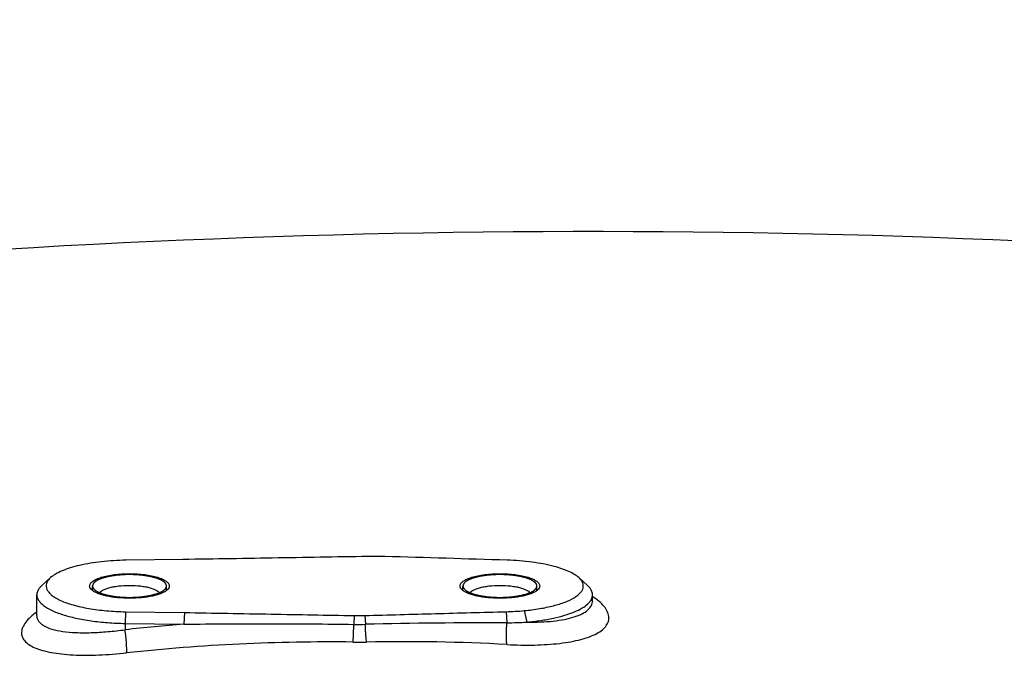
# Model space of a CAD drawing. Units: millimetres. Extents: x -3 to 903, y 0 to 594.
# Drawn here: x 713 to 723, y 307 to 314 of the extents above; entities that cross this region are included whole.
import ezdxf

# ---------------------------------------------------------------- set-up
doc = ezdxf.new("R2010")
doc.units = ezdxf.units.MM
doc.header["$LTSCALE"] = 46.255
doc.layers.get('0').update_dxf_attribs({"linetype": 'CONTINUOUS'})
doc.layers.add('3_ALL_AXIS', color=7, linetype='CONTINUOUS')

msp = doc.modelspace()

# ---------------------------------------------------------------- linework, layer by layer
at = {"color": 7, "linetype": 'CONTINUOUS'}
for p, q in [((714.58213, 308.38217), (713.96619, 308.37378)), ((713.15466, 308.1863), (713.06009, 308.10123)), ((718.85699, 308.1863), (718.95157, 308.10123)), ((719.00587, 307.93562), (719.00583, 307.93788)), ((719.00601, 307.93309), (719.00587, 307.93562)), ((719.00624, 307.93079), (719.00601, 307.93309)), ((719.00652, 307.92872), (719.00624, 307.93079)), ((719.00685, 307.9269), (719.00652, 307.92872)), ((719.00719, 307.92533), (719.00685, 307.9269)), ((719.00752, 307.92402), (719.00719, 307.92533)), ((719.00782, 307.92296), (719.00752, 307.92402)), ((719.00809, 307.92214), (719.00782, 307.92296)), ((719.0083, 307.92155), (719.00809, 307.92214)), ((719.00817, 307.92171), (719.00831, 307.92145)), ((719.00844, 307.92121), (719.0083, 307.92155)), ((719.00831, 307.92145), (719.00845, 307.92116)), ((719.00849, 307.92108), (719.00844, 307.92121)), ((719.00845, 307.92116), (719.00849, 307.92108)), ((713.96282, 307.81813), (713.95804, 307.69216)), ((713.96282, 307.81813), (714.59808, 307.80874)), ((714.59808, 307.80874), (714.5933, 307.68277)), ((718.07331, 307.81833), (718.08161, 307.69968)), ((718.26871, 307.82995), (718.29792, 307.70529)), ((713.00303, 307.75764), (713.00294, 307.75741)), ((713.00322, 307.75816), (713.00303, 307.75764)), ((713.00347, 307.75892), (713.00322, 307.75816)), ((713.00378, 307.75992), (713.00347, 307.75892)), ((713.00411, 307.76117), (713.00378, 307.75992)), ((713.00447, 307.76268), (713.00411, 307.76117)), ((713.00482, 307.76445), (713.00447, 307.76268)), ((713.00515, 307.76649), (713.00482, 307.76445)), ((713.00544, 307.7688), (713.00515, 307.76649)), ((713.00567, 307.77138), (713.00544, 307.7688)), ((713.0058, 307.77421), (713.00567, 307.77138)), ((713.00583, 307.77615), (713.0058, 307.77421)), ((713.95804, 307.69216), (714.5933, 307.68277)), ((713.95804, 307.69216), (713.95804, 307.6235)), ((716.43197, 307.77725), (716.42736, 307.6816)), ((716.54533, 307.77779), (716.55284, 307.68208))]:
    msp.add_line(p, q, dxfattribs=at)
at = {"color": 2, "linetype": 'CONTINUOUS'}
for p, q in [((713.60583, 308.04719), (713.60583, 308.09593)), ((714.40583, 308.04719), (714.40583, 308.09593)), ((717.60583, 308.04719), (717.60583, 308.09593)), ((718.40583, 308.04719), (718.40583, 308.09593))]:
    msp.add_line(p, q, dxfattribs=at)
at = {"color": 7, "linetype": 'CONTINUOUS'}
for centre, radius, start, end in [((719.00572, 206.80396), 105.11898, 84.113121, 95.4094323), ((716.68397, 305.52283), 2.89222, 88.407128, 90.80426), ((701.90235, -210.72968), 519.3563, 88.214623, 88.3601867), ((717.99921, 310.71527), 2.89789, 271.465379, 275.336307), ((716.18505, 287.18955), 20.55494, 94.441356, 96.219884), ((716.47662, 311.14948), 3.46823, 269.186304, 271.259312), ((716.47508, 310.65485), 2.87792, 269.14168, 271.398565), ((718.1042, 239.30392), 68.39576, 90.018927, 91.2997044), ((718.10375, 311.01974), 3.32014, 269.617996, 273.352841), ((716.16519, 287.17763), 20.31424, 89.285473, 96.19133), ((716.47869, 312.15404), 4.66414, 269.260832, 271.08107), ((716.95716, 286.74336), 20.75104, 86.894195, 91.078194)]:
    msp.add_arc(centre, radius, start, end, dxfattribs=at)
for points, knots in [([(715.19068, 320.9406), (714.73347, 320.89522), (713.82684, 320.72789), (712.53344, 320.2541), (711.34634, 319.57202), (710.30273, 318.70241), (709.4349, 317.67186), (708.77006, 316.51187), (708.32919, 315.25886), (708.1937, 314.38513), (708.16688, 313.94773)], [0, 0, 0, 0, 0.12799363, 0.25541528, 0.38198068, 0.50750611, 0.63193257, 0.75533618, 0.87792192, 1, 1, 1, 1]), ([(723.95351, 316.63633), (721.47068, 316.38086), (716.48683, 315.67609), (711.56019, 314.65234), (709.09592, 314.0675)], [0, 0, 0, 0, 0.49634285, 1, 1, 1, 1]), ([(713.96619, 308.37378), (713.87835, 308.37258), (713.71073, 308.3628), (713.51006, 308.33122), (713.36912, 308.29394), (713.28208, 308.26294), (713.2108, 308.22843), (713.17085, 308.20086), (713.15466, 308.1863)], [0, 0, 0, 0, 0.31186602, 0.59520224, 0.71939471, 0.82901406, 0.92267456, 1, 1, 1, 1]), ([(716.64337, 308.41476), (716.29971, 308.40995), (715.61263, 308.39876), (714.92557, 308.38685), (714.58213, 308.38217)], [0, 0, 0, 0, 0.50017165, 1, 1, 1, 1]), ([(718.5927, 308.30678), (718.51436, 308.32761), (718.34504, 308.35854), (718.17371, 308.37171), (718.08324, 308.37449)], [0, 0, 0, 0, 0.47244909, 1, 1, 1, 1]), ([(713.57583, 308.09593), (713.57583, 308.10033), (713.57736, 308.10954), (713.58396, 308.12274), (713.59457, 308.13547), (713.61528, 308.15293), (713.65123, 308.17252), (713.70466, 308.19193), (713.7694, 308.20791), (713.84304, 308.21982), (713.92286, 308.22716), (714.00583, 308.22965), (714.0888, 308.22716), (714.16862, 308.21982), (714.24225, 308.20791), (714.30699, 308.19193), (714.36042, 308.17252), (714.39638, 308.15293), (714.41708, 308.13547), (714.4277, 308.12274), (714.43429, 308.10954), (714.43583, 308.10033), (714.43583, 308.09593)], [0, 0, 0, 0, 0.01393707, 0.02905784, 0.04626576, 0.06611697, 0.11462352, 0.17501113, 0.24605364, 0.32568287, 0.41130429, 0.5, 0.58869571, 0.67431713, 0.75394636, 0.82498887, 0.88537648, 0.93388303, 0.95373424, 0.97094216, 0.98606293, 1, 1, 1, 1]), ([(717.57583, 308.09593), (717.57583, 308.10033), (717.57736, 308.10954), (717.58396, 308.12274), (717.59457, 308.13547), (717.61528, 308.15293), (717.65123, 308.17252), (717.70466, 308.19193), (717.7694, 308.20791), (717.84304, 308.21982), (717.92286, 308.22716), (718.00583, 308.22965), (718.0888, 308.22716), (718.16862, 308.21982), (718.24225, 308.20791), (718.30699, 308.19193), (718.36042, 308.17252), (718.39638, 308.15293), (718.41708, 308.13547), (718.4277, 308.12274), (718.43429, 308.10954), (718.43583, 308.10033), (718.43583, 308.09593)], [0, 0, 0, 0, 0.01393707, 0.02905784, 0.04626576, 0.06611697, 0.11462352, 0.17501113, 0.24605364, 0.32568287, 0.41130429, 0.5, 0.58869571, 0.67431713, 0.75394636, 0.82498887, 0.88537648, 0.93388303, 0.95373424, 0.97094216, 0.98606293, 1, 1, 1, 1]), ([(718.85699, 308.1863), (718.84282, 308.19905), (718.80861, 308.22342), (718.72176, 308.26813), (718.64661, 308.29246), (718.5927, 308.30678)], [0, 0, 0, 0, 0.19551972, 0.42798691, 1, 1, 1, 1]), ([(713.15466, 308.1863), (713.14429, 308.17697), (713.1264, 308.15797), (713.10866, 308.12521), (713.10378, 308.09097), (713.11253, 308.05703), (713.13369, 308.02478), (713.16613, 307.99414), (713.20942, 307.96507), (713.28576, 307.9263), (713.40531, 307.88563), (713.57189, 307.84953), (713.76126, 307.82577), (713.8943, 307.81915), (713.96282, 307.81813)], [0, 0, 0, 0, 0.03975958, 0.07372035, 0.10456329, 0.13595577, 0.17136912, 0.21311575, 0.26236397, 0.31950789, 0.45669236, 0.62073469, 0.80468968, 1, 1, 1, 1]), ([(718.26871, 307.82995), (718.32436, 307.8352), (718.43027, 307.84863), (718.57807, 307.87893), (718.70337, 307.91739), (718.79035, 307.95706), (718.84351, 307.99298), (718.87263, 308.01937), (718.89327, 308.04684), (718.90497, 308.07541), (718.90699, 308.10468), (718.89911, 308.13363), (718.882, 308.16154), (718.86608, 308.17813), (718.85699, 308.1863)], [0, 0, 0, 0, 0.20138584, 0.38433313, 0.5429074, 0.67293555, 0.72680531, 0.77351552, 0.81391976, 0.84964047, 0.88320466, 0.91770472, 0.95597365, 1, 1, 1, 1]), ([(713.06009, 308.10123), (713.05165, 308.09365), (713.03658, 308.0783), (713.01905, 308.05308), (713.00828, 308.0272), (713.00583, 308.00941), (713.00583, 308.00083)], [0, 0, 0, 0, 0.28988176, 0.54747738, 0.78049313, 1, 1, 1, 1]), ([(713.00583, 308.00083), (713.00583, 307.99092), (713.00916, 307.9702), (713.02355, 307.94043), (713.04676, 307.91167), (713.09203, 307.87217), (713.17087, 307.82756), (713.28841, 307.78296), (713.43125, 307.74569), (713.59444, 307.71717), (713.77231, 307.69847), (713.89527, 307.69309), (713.95804, 307.69216)], [0, 0, 0, 0, 0.02823356, 0.05873074, 0.09324395, 0.13287919, 0.2293543, 0.34929196, 0.49057568, 0.64943713, 0.82106756, 1, 1, 1, 1]), ([(713.59916, 308.05276), (713.59233, 308.05889), (713.58089, 308.07157), (713.57583, 308.08838), (713.57583, 308.09593)], [0, 0, 0, 0, 0.54852452, 1, 1, 1, 1]), ([(714.4125, 308.05276), (714.40444, 308.04551), (714.38444, 308.03185), (714.33277, 308.00738), (714.24919, 307.98403), (714.13347, 307.96692), (714.00583, 307.96104), (713.87818, 307.96692), (713.76246, 307.98403), (713.67888, 308.00738), (713.62721, 308.03185), (713.60721, 308.04551), (713.59916, 308.05276)], [0, 0, 0, 0, 0.03844477, 0.08528105, 0.20253807, 0.34462088, 0.5, 0.65537912, 0.79746193, 0.91471895, 0.96155523, 1, 1, 1, 1]), ([(713.67723, 308.01023), (713.6793, 308.01713), (713.68897, 308.03143), (713.7121, 308.04848), (713.74448, 308.06402), (713.78542, 308.07747), (713.8337, 308.0885), (713.90774, 308.09967), (714.00583, 308.10495), (714.10391, 308.09967), (714.17796, 308.0885), (714.22623, 308.07747), (714.26717, 308.06402), (714.29955, 308.04848), (714.32268, 308.03143), (714.33235, 308.01713), (714.33442, 308.01023)], [0, 0, 0, 0, 0.03058724, 0.07040066, 0.12109454, 0.18238771, 0.25299741, 0.33103917, 0.5, 0.66896083, 0.74700259, 0.81761229, 0.87890546, 0.92959934, 0.96941276, 1, 1, 1, 1]), ([(714.43583, 308.09593), (714.43583, 308.08838), (714.43076, 308.07157), (714.41932, 308.05889), (714.4125, 308.05276)], [0, 0, 0, 0, 0.45147548, 1, 1, 1, 1]), ([(717.59916, 308.05276), (717.59233, 308.05889), (717.58089, 308.07157), (717.57583, 308.08838), (717.57583, 308.09593)], [0, 0, 0, 0, 0.54852452, 1, 1, 1, 1]), ([(718.4125, 308.05276), (718.40444, 308.04551), (718.38444, 308.03185), (718.33277, 308.00738), (718.24919, 307.98403), (718.13347, 307.96692), (718.00583, 307.96104), (717.87818, 307.96692), (717.76246, 307.98403), (717.67888, 308.00738), (717.62721, 308.03185), (717.60721, 308.04551), (717.59916, 308.05276)], [0, 0, 0, 0, 0.03844477, 0.08528105, 0.20253807, 0.34462088, 0.5, 0.65537912, 0.79746193, 0.91471895, 0.96155523, 1, 1, 1, 1]), ([(717.67723, 308.01023), (717.6793, 308.01713), (717.68897, 308.03143), (717.7121, 308.04848), (717.74448, 308.06402), (717.78542, 308.07747), (717.8337, 308.0885), (717.90774, 308.09967), (718.00583, 308.10495), (718.10391, 308.09967), (718.17796, 308.0885), (718.22623, 308.07747), (718.26717, 308.06402), (718.29955, 308.04848), (718.32268, 308.03143), (718.33235, 308.01713), (718.33442, 308.01023)], [0, 0, 0, 0, 0.03058724, 0.07040066, 0.12109454, 0.18238771, 0.25299741, 0.33103917, 0.5, 0.66896083, 0.74700259, 0.81761229, 0.87890546, 0.92959934, 0.96941276, 1, 1, 1, 1]), ([(718.29792, 307.70529), (718.3474, 307.70996), (718.44286, 307.72145), (718.57891, 307.74602), (718.70063, 307.77681), (718.80511, 307.81301), (718.88988, 307.8537), (718.94577, 307.89277), (718.97737, 307.92625), (718.99361, 307.95058), (719.00356, 307.97549), (719.00583, 307.99256), (719.00583, 308.00083)], [0, 0, 0, 0, 0.18453611, 0.35674305, 0.51298133, 0.65026545, 0.76656153, 0.86132229, 0.90122909, 0.93688171, 0.9693191, 1, 1, 1, 1]), ([(718.43583, 308.09593), (718.43583, 308.08838), (718.43076, 308.07157), (718.41932, 308.05889), (718.4125, 308.05276)], [0, 0, 0, 0, 0.45147548, 1, 1, 1, 1]), ([(719.00583, 308.00083), (719.00583, 308.00941), (719.00337, 308.0272), (718.9926, 308.05308), (718.97507, 308.0783), (718.96, 308.09365), (718.95157, 308.10123)], [0, 0, 0, 0, 0.21950686, 0.45252259, 0.71011831, 1, 1, 1, 1]), ([(718.08145, 307.46392), (718.18073, 307.45856), (718.37121, 307.45465), (718.60227, 307.46827), (718.76913, 307.49257), (718.87702, 307.51599), (718.97073, 307.54511), (719.04894, 307.57967), (719.11062, 307.61947), (719.15496, 307.66452), (719.18036, 307.71515), (719.18426, 307.76985), (719.16672, 307.82513), (719.12998, 307.87956), (719.07524, 307.93293), (719.03067, 307.96496), (719.00586, 307.98086)], [0, 0, 0, 0, 0.19759874, 0.37830523, 0.45921655, 0.53250715, 0.59751081, 0.65391841, 0.70194195, 0.74260139, 0.77813251, 0.81214894, 0.84878578, 0.89127189, 0.94143095, 1, 1, 1, 1]), ([(718.29792, 307.70529), (718.34711, 307.70479), (718.442, 307.70604), (718.57776, 307.71555), (718.69945, 307.73292), (718.80416, 307.75814), (718.88954, 307.79117), (718.954, 307.83166), (718.99006, 307.87422), (719.00368, 307.91058), (719.00583, 307.92886), (719.00583, 307.93788)], [0, 0, 0, 0, 0.18517791, 0.3570005, 0.51196868, 0.64735876, 0.76162143, 0.85512009, 0.9315149, 0.96604507, 1, 1, 1, 1]), ([(713.0058, 307.81471), (712.98162, 307.79777), (712.93842, 307.76407), (712.88596, 307.70908), (712.85174, 307.65428), (712.83703, 307.59969), (712.84446, 307.54689), (712.87382, 307.49985), (712.92189, 307.45973), (712.98717, 307.42574), (713.06889, 307.39776), (713.16595, 307.37588), (713.27697, 307.36021), (713.44761, 307.34718), (713.68205, 307.34784), (713.87438, 307.36255), (713.97432, 307.37338)], [0, 0, 0, 0, 0.05841902, 0.1080822, 0.14966446, 0.18503014, 0.21766568, 0.25211088, 0.29221419, 0.34020494, 0.39699418, 0.46266812, 0.53680202, 0.61863108, 0.80109939, 1, 1, 1, 1]), ([(714.59808, 307.80874), (714.91096, 307.80412), (715.52224, 307.79247), (716.13353, 307.78172), (716.43197, 307.77725)], [0, 0, 0, 0, 0.51180217, 1, 1, 1, 1]), ([(716.54533, 307.77779), (716.80013, 307.78401), (717.30946, 307.79752), (717.81876, 307.81177), (718.07331, 307.81833)], [0, 0, 0, 0, 0.50023824, 1, 1, 1, 1]), ([(713.00583, 307.77615), (713.00583, 307.76587), (713.00891, 307.74494), (713.02347, 307.71564), (713.04721, 307.68942), (713.09337, 307.65647), (713.17372, 307.62525), (713.2919, 307.60201), (713.43472, 307.59064), (713.59725, 307.59076), (713.77411, 307.60162), (713.89583, 307.61518), (713.95804, 307.6235)], [0, 0, 0, 0, 0.0299964, 0.0606256, 0.09414143, 0.13220183, 0.22524629, 0.34272306, 0.48306408, 0.64266904, 0.81680088, 1, 1, 1, 1]), ([(714.5933, 307.68277), (714.90579, 307.68772), (715.51719, 307.6911), (716.12855, 307.68587), (716.42736, 307.6816)], [0, 0, 0, 0, 0.51119545, 1, 1, 1, 1]), ([(716.41852, 307.49028), (716.41998, 307.49974), (716.422, 307.52413), (716.42445, 307.5672), (716.42632, 307.62147), (716.4271, 307.66089), (716.42736, 307.6816)], [0, 0, 0, 0, 0.14987905, 0.38269923, 0.67568504, 1, 1, 1, 1]), ([(716.56669, 307.49073), (716.56436, 307.5001), (716.56111, 307.52454), (716.55725, 307.56764), (716.55437, 307.62194), (716.55321, 307.66137), (716.55284, 307.68208)], [0, 0, 0, 0, 0.15087233, 0.38381644, 0.67640187, 1, 1, 1, 1]), ([(718.08145, 307.46392), (718.0803, 307.46892), (718.07857, 307.48102), (718.07608, 307.51203), (718.07526, 307.56126), (718.07686, 307.62779), (718.0797, 307.67534), (718.08161, 307.69968)], [0, 0, 0, 0, 0.06521138, 0.15479113, 0.39517513, 0.68995097, 1, 1, 1, 1]), ([(713.97432, 307.37338), (713.97509, 307.37864), (713.9759, 307.39145), (713.97612, 307.42457), (713.97349, 307.47721), (713.96743, 307.54782), (713.96151, 307.59804), (713.95804, 307.6235)], [0, 0, 0, 0, 0.06357364, 0.15301365, 0.39587685, 0.69296285, 1, 1, 1, 1])]:
    msp.add_open_spline(points, degree=3, knots=knots, dxfattribs=at)
at = {"color": 2, "linetype": 'CONTINUOUS'}
for points in [[(714.40583, 308.09593), (714.40519, 308.09793), (714.40392, 308.10193), (714.40234, 308.10694), (714.40107, 308.11094), (714.40027, 308.11344), (714.39964, 308.11544), (714.39916, 308.11694), (714.39876, 308.11819), (714.3985, 308.11907), (714.39831, 308.11956), (714.39828, 308.11994), (714.39784, 308.1203), (714.3974, 308.12078), (714.39656, 308.12162), (714.39539, 308.12283), (714.39398, 308.12427), (714.3921, 308.12619), (714.38975, 308.1286), (714.38693, 308.13149), (714.38411, 308.13437), (714.38176, 308.13678), (714.37988, 308.1387), (714.37847, 308.14015), (714.37728, 308.14135), (714.37648, 308.14219), (714.37598, 308.14267), (714.37571, 308.14304), (714.37506, 308.14337), (714.37432, 308.14381), (714.37297, 308.14459), (714.37107, 308.1457), (714.36877, 308.14703), (714.36572, 308.1488), (714.3619, 308.15102), (714.35732, 308.15368), (714.35274, 308.15635), (714.34892, 308.15857), (714.34587, 308.16034), (714.34358, 308.16167), (714.34166, 308.16278), (714.34034, 308.16356), (714.33955, 308.164), (714.33906, 308.16434), (714.33819, 308.16463), (714.33717, 308.16503), (714.33532, 308.16572), (714.33271, 308.16671), (714.32956, 308.1679), (714.32537, 308.16948), (714.32012, 308.17146), (714.31383, 308.17383), (714.30754, 308.17621), (714.3023, 308.17819), (714.29811, 308.17977), (714.29496, 308.18096), (714.29233, 308.18195), (714.29051, 308.18264), (714.28944, 308.18303), (714.28871, 308.18335), (714.28772, 308.18357), (714.28648, 308.1839), (714.28427, 308.18445), (714.28113, 308.18525), (714.27736, 308.18621), (714.27233, 308.18748), (714.26605, 308.18908), (714.25851, 308.19099), (714.25097, 308.1929), (714.24343, 308.19482), (714.23713, 308.19641), (714.23276, 308.19754), (714.23021, 308.19816), (714.22842, 308.19868), (714.22618, 308.19899), (714.22334, 308.19948), (714.2183, 308.20031), (714.21115, 308.2015), (714.20254, 308.20292), (714.19395, 308.20435), (714.18534, 308.20577), (714.17675, 308.2072), (714.16957, 308.20838), (714.16457, 308.20922), (714.16168, 308.20968), (714.1596, 308.21009), (714.1572, 308.21026), (714.15411, 308.21057), (714.14865, 308.21107), (714.14088, 308.21181), (714.13155, 308.21269), (714.11911, 308.21387), (714.10667, 308.21505), (714.09577, 308.21607), (714.09034, 308.21659), (714.08721, 308.21687), (714.08493, 308.21714), (714.08241, 308.21717), (714.07913, 308.21728), (714.07336, 308.21745), (714.06513, 308.21771), (714.05524, 308.21801), (714.04206, 308.21842), (714.02889, 308.21882), (714.01735, 308.2192), (714.01077, 308.21936), (714.0058, 308.21962), (714.00098, 308.21937), (713.99449, 308.21921), (713.98317, 308.21884), (713.96698, 308.21836), (713.95079, 308.21787), (713.93947, 308.21752), (713.93379, 308.21736), (713.93057, 308.21725), (713.92811, 308.21723), (713.9258, 308.21696), (713.92268, 308.21668), (713.91724, 308.21616), (713.90633, 308.21515), (713.89388, 308.21399), (713.88142, 308.21283), (713.87208, 308.21196), (713.8643, 308.21122), (713.85884, 308.21073), (713.85575, 308.21042), (713.85335, 308.21025), (713.85126, 308.20985), (713.84836, 308.20939), (713.84335, 308.20856), (713.83616, 308.20738), (713.82755, 308.20596), (713.81893, 308.20455), (713.81032, 308.20313), (713.8017, 308.20172), (713.79453, 308.20053), (713.78949, 308.19972), (713.78664, 308.19923), (713.7844, 308.19892), (713.78257, 308.19839), (713.77998, 308.19776), (713.77551, 308.19661), (713.7691, 308.195), (713.76141, 308.19305), (713.75373, 308.19111), (713.74604, 308.18917), (713.73964, 308.18755), (713.73451, 308.18625), (713.73067, 308.18528), (713.72747, 308.18447), (713.72522, 308.1839), (713.72396, 308.18357), (713.72293, 308.18335), (713.72222, 308.18304), (713.72117, 308.18266), (713.71938, 308.18197), (713.71679, 308.18101), (713.71369, 308.17984), (713.70956, 308.17829), (713.7044, 308.17634), (713.69821, 308.17401), (713.69201, 308.17168), (713.68685, 308.16974), (713.68272, 308.16819), (713.67962, 308.16702), (713.67705, 308.16605), (713.67523, 308.16537), (713.67422, 308.16498), (713.67338, 308.16471), (713.67287, 308.16436), (713.67208, 308.16392), (713.67075, 308.16314), (713.66882, 308.16204), (713.66652, 308.16071), (713.66344, 308.15894), (713.6596, 308.15672), (713.65499, 308.15406), (713.65038, 308.15141), (713.64653, 308.14919), (713.64346, 308.14742), (713.64115, 308.14609), (713.63924, 308.14498), (713.63788, 308.14421), (713.63714, 308.14376), (713.63648, 308.14344), (713.6362, 308.14307), (713.6357, 308.14259), (713.63489, 308.14175), (713.63369, 308.14055), (713.63226, 308.13911), (713.63036, 308.13719), (713.62798, 308.13478), (713.62513, 308.1319), (713.62228, 308.12901), (713.6199, 308.12661), (713.618, 308.12469), (713.61657, 308.12325), (713.61539, 308.12204), (713.61454, 308.12121), (713.61409, 308.12072), (713.61365, 308.12037), (713.61361, 308.11998), (713.61342, 308.11947), (713.61315, 308.11858), (713.61273, 308.11731), (713.61224, 308.11578), (713.61158, 308.11375), (713.61076, 308.1112), (713.60944, 308.10713), (713.6078, 308.10204), (713.60648, 308.09797), (713.60583, 308.09593)], [(718.40583, 308.09593), (718.40519, 308.09793), (718.40392, 308.10193), (718.40234, 308.10694), (718.40107, 308.11094), (718.40027, 308.11344), (718.39964, 308.11544), (718.39916, 308.11694), (718.39876, 308.11819), (718.3985, 308.11907), (718.39831, 308.11956), (718.39828, 308.11994), (718.39784, 308.1203), (718.3974, 308.12078), (718.39656, 308.12162), (718.39539, 308.12283), (718.39398, 308.12427), (718.3921, 308.12619), (718.38975, 308.1286), (718.38693, 308.13149), (718.38411, 308.13437), (718.38176, 308.13678), (718.37988, 308.1387), (718.37847, 308.14015), (718.37728, 308.14135), (718.37648, 308.14219), (718.37598, 308.14267), (718.37571, 308.14304), (718.37506, 308.14337), (718.37432, 308.14381), (718.37297, 308.14459), (718.37107, 308.1457), (718.36877, 308.14703), (718.36572, 308.1488), (718.3619, 308.15102), (718.35732, 308.15368), (718.35274, 308.15635), (718.34892, 308.15857), (718.34587, 308.16034), (718.34358, 308.16167), (718.34166, 308.16278), (718.34034, 308.16356), (718.33955, 308.164), (718.33906, 308.16434), (718.33819, 308.16463), (718.33717, 308.16503), (718.33532, 308.16572), (718.33271, 308.16671), (718.32956, 308.1679), (718.32537, 308.16948), (718.32012, 308.17146), (718.31383, 308.17383), (718.30754, 308.17621), (718.3023, 308.17819), (718.29811, 308.17977), (718.29496, 308.18096), (718.29233, 308.18195), (718.29051, 308.18264), (718.28944, 308.18303), (718.28871, 308.18335), (718.28772, 308.18357), (718.28648, 308.1839), (718.28427, 308.18445), (718.28113, 308.18525), (718.27736, 308.18621), (718.27233, 308.18748), (718.26605, 308.18908), (718.25851, 308.19099), (718.25097, 308.1929), (718.24343, 308.19482), (718.23713, 308.19641), (718.23276, 308.19754), (718.23021, 308.19816), (718.22842, 308.19868), (718.22618, 308.19899), (718.22334, 308.19948), (718.2183, 308.20031), (718.21115, 308.2015), (718.20254, 308.20292), (718.19395, 308.20435), (718.18534, 308.20577), (718.17675, 308.2072), (718.16957, 308.20838), (718.16457, 308.20922), (718.16168, 308.20968), (718.1596, 308.21009), (718.1572, 308.21026), (718.15411, 308.21057), (718.14865, 308.21107), (718.14088, 308.21181), (718.13155, 308.21269), (718.11911, 308.21387), (718.10667, 308.21505), (718.09577, 308.21607), (718.09034, 308.21659), (718.08721, 308.21687), (718.08493, 308.21714), (718.08241, 308.21717), (718.07913, 308.21728), (718.07336, 308.21745), (718.06513, 308.21771), (718.05524, 308.21801), (718.04206, 308.21842), (718.02889, 308.21882), (718.01735, 308.2192), (718.01077, 308.21936), (718.0058, 308.21962), (718.00098, 308.21937), (717.99449, 308.21921), (717.98317, 308.21884), (717.96698, 308.21836), (717.95079, 308.21787), (717.93947, 308.21752), (717.93379, 308.21736), (717.93057, 308.21725), (717.92811, 308.21723), (717.9258, 308.21696), (717.92268, 308.21668), (717.91724, 308.21616), (717.90633, 308.21515), (717.89388, 308.21399), (717.88142, 308.21283), (717.87208, 308.21196), (717.8643, 308.21122), (717.85884, 308.21073), (717.85575, 308.21042), (717.85335, 308.21025), (717.85126, 308.20985), (717.84836, 308.20939), (717.84335, 308.20856), (717.83616, 308.20738), (717.82755, 308.20596), (717.81893, 308.20455), (717.81032, 308.20313), (717.8017, 308.20172), (717.79453, 308.20053), (717.78949, 308.19972), (717.78664, 308.19923), (717.7844, 308.19892), (717.78257, 308.19839), (717.77998, 308.19776), (717.77551, 308.19661), (717.7691, 308.195), (717.76141, 308.19305), (717.75373, 308.19111), (717.74604, 308.18917), (717.73964, 308.18755), (717.73451, 308.18625), (717.73067, 308.18528), (717.72747, 308.18447), (717.72522, 308.1839), (717.72396, 308.18357), (717.72293, 308.18335), (717.72222, 308.18304), (717.72117, 308.18266), (717.71938, 308.18197), (717.71679, 308.18101), (717.71369, 308.17984), (717.70956, 308.17829), (717.7044, 308.17634), (717.69821, 308.17401), (717.69201, 308.17168), (717.68685, 308.16974), (717.68272, 308.16819), (717.67962, 308.16702), (717.67705, 308.16605), (717.67523, 308.16537), (717.67422, 308.16498), (717.67338, 308.16471), (717.67287, 308.16436), (717.67208, 308.16392), (717.67075, 308.16314), (717.66882, 308.16204), (717.66652, 308.16071), (717.66344, 308.15894), (717.6596, 308.15672), (717.65499, 308.15406), (717.65038, 308.15141), (717.64653, 308.14919), (717.64346, 308.14742), (717.64115, 308.14609), (717.63924, 308.14498), (717.63788, 308.14421), (717.63714, 308.14376), (717.63648, 308.14344), (717.6362, 308.14307), (717.6357, 308.14259), (717.63489, 308.14175), (717.63369, 308.14055), (717.63226, 308.13911), (717.63036, 308.13719), (717.62798, 308.13478), (717.62513, 308.1319), (717.62228, 308.12901), (717.6199, 308.12661), (717.618, 308.12469), (717.61657, 308.12325), (717.61539, 308.12204), (717.61454, 308.12121), (717.61409, 308.12072), (717.61365, 308.12037), (717.61361, 308.11998), (717.61342, 308.11947), (717.61315, 308.11858), (717.61273, 308.11731), (717.61224, 308.11578), (717.61158, 308.11375), (717.61076, 308.1112), (717.60944, 308.10713), (717.6078, 308.10204), (717.60648, 308.09797), (717.60583, 308.09593)], [(713.60583, 308.09593), (713.60646, 308.09393), (713.60773, 308.08993), (713.60932, 308.08493), (713.61059, 308.08093), (713.61138, 308.07843), (713.61202, 308.07642), (713.61249, 308.07492), (713.6129, 308.07367), (713.61316, 308.0728), (713.61334, 308.0723), (713.61338, 308.07192), (713.61381, 308.07156), (713.61426, 308.07108), (713.6151, 308.07024), (713.61626, 308.06904), (713.61768, 308.06759), (713.61956, 308.06567), (713.62191, 308.06326), (713.62473, 308.06038), (713.62755, 308.05749), (713.6299, 308.05508), (713.63178, 308.05316), (713.63319, 308.05172), (713.63437, 308.05051), (713.63518, 308.04967), (713.63567, 308.04919), (713.63595, 308.04882), (713.6366, 308.0485), (713.63734, 308.04805), (713.63869, 308.04728), (713.64059, 308.04617), (713.64288, 308.04484), (713.64593, 308.04306), (713.64975, 308.04084), (713.65433, 308.03818), (713.65891, 308.03552), (713.66273, 308.0333), (713.66579, 308.03152), (713.66807, 308.03019), (713.66999, 308.02908), (713.67131, 308.0283), (713.6721, 308.02786), (713.6726, 308.02752), (713.67346, 308.02723), (713.67448, 308.02683), (713.67633, 308.02614), (713.67895, 308.02515), (713.6821, 308.02397), (713.68629, 308.02238), (713.69153, 308.0204), (713.69782, 308.01803), (713.70411, 308.01565), (713.70935, 308.01367), (713.71355, 308.01209), (713.71669, 308.0109), (713.71932, 308.00992), (713.72114, 308.00922), (713.72221, 308.00883), (713.72294, 308.00851), (713.72394, 308.00829), (713.72518, 308.00797), (713.72739, 308.00741), (713.73052, 308.00661), (713.7343, 308.00566), (713.73932, 308.00438), (713.74561, 308.00279), (713.75315, 308.00087), (713.76069, 307.99896), (713.76822, 307.99704), (713.77452, 307.99545), (713.7789, 307.99433), (713.78144, 307.9937), (713.78323, 307.99318), (713.78548, 307.99287), (713.78831, 307.99238), (713.79335, 307.99156), (713.80051, 307.99037), (713.80911, 307.98894), (713.81771, 307.98752), (713.82631, 307.98609), (713.83491, 307.98467), (713.84208, 307.98348), (713.84708, 307.98264), (713.84997, 307.98218), (713.85206, 307.98178), (713.85446, 307.98161), (713.85754, 307.9813), (713.863, 307.98079), (713.87077, 307.98005), (713.8801, 307.97917), (713.89255, 307.978), (713.90499, 307.97682), (713.91588, 307.9758), (713.92131, 307.97527), (713.92444, 307.97499), (713.92672, 307.97472), (713.92925, 307.9747), (713.93252, 307.97458), (713.9383, 307.97441), (713.94653, 307.97415), (713.95641, 307.97385), (713.96959, 307.97344), (713.98276, 307.97305), (713.9943, 307.97267), (714.00088, 307.9725), (714.00585, 307.97224), (714.01068, 307.97249), (714.01716, 307.97266), (714.02848, 307.97302), (714.04467, 307.9735), (714.06086, 307.97399), (714.07219, 307.97434), (714.07786, 307.9745), (714.08109, 307.97462), (714.08355, 307.97464), (714.08585, 307.97491), (714.08897, 307.97518), (714.09442, 307.9757), (714.10532, 307.97671), (714.11777, 307.97787), (714.13023, 307.97904), (714.13957, 307.97991), (714.14735, 307.98064), (714.15281, 307.98114), (714.15591, 307.98144), (714.15831, 307.98161), (714.1604, 307.98202), (714.16329, 307.98247), (714.1683, 307.98331), (714.17549, 307.98448), (714.1841, 307.9859), (714.19272, 307.98731), (714.20133, 307.98873), (714.20995, 307.99014), (714.21712, 307.99133), (714.22217, 307.99215), (714.22501, 307.99263), (714.22725, 307.99294), (714.22909, 307.99347), (714.23168, 307.99411), (714.23614, 307.99525), (714.24256, 307.99686), (714.25024, 307.99881), (714.25793, 308.00075), (714.26561, 308.0027), (714.27202, 308.00432), (714.27714, 308.00561), (714.28099, 308.00658), (714.28418, 308.0074), (714.28644, 308.00796), (714.28769, 308.00829), (714.28872, 308.00851), (714.28943, 308.00882), (714.29048, 308.00921), (714.29228, 308.00989), (714.29487, 308.01086), (714.29796, 308.01202), (714.30209, 308.01358), (714.30725, 308.01552), (714.31345, 308.01785), (714.31964, 308.02018), (714.3248, 308.02212), (714.32893, 308.02367), (714.33203, 308.02484), (714.3346, 308.02581), (714.33642, 308.02649), (714.33743, 308.02688), (714.33828, 308.02716), (714.33878, 308.0275), (714.33957, 308.02794), (714.3409, 308.02872), (714.34283, 308.02983), (714.34514, 308.03116), (714.34821, 308.03293), (714.35205, 308.03514), (714.35667, 308.0378), (714.36128, 308.04046), (714.36512, 308.04267), (714.36819, 308.04444), (714.3705, 308.04577), (714.37241, 308.04688), (714.37378, 308.04765), (714.37452, 308.0481), (714.37517, 308.04842), (714.37545, 308.04879), (714.37595, 308.04927), (714.37677, 308.05011), (714.37797, 308.05131), (714.37939, 308.05276), (714.38129, 308.05468), (714.38367, 308.05708), (714.38652, 308.05996), (714.38938, 308.06285), (714.39175, 308.06525), (714.39366, 308.06717), (714.39508, 308.06862), (714.39626, 308.06982), (714.39711, 308.07066), (714.39756, 308.07114), (714.398, 308.07149), (714.39804, 308.07188), (714.39823, 308.07239), (714.3985, 308.07328), (714.39892, 308.07455), (714.39941, 308.07608), (714.40007, 308.07812), (714.40089, 308.08066), (714.40221, 308.08473), (714.40385, 308.08982), (714.40517, 308.0939), (714.40583, 308.09593)], [(717.60583, 308.09593), (717.60646, 308.09393), (717.60773, 308.08993), (717.60932, 308.08493), (717.61059, 308.08093), (717.61138, 308.07843), (717.61202, 308.07642), (717.61249, 308.07492), (717.6129, 308.07367), (717.61316, 308.0728), (717.61334, 308.0723), (717.61338, 308.07192), (717.61381, 308.07156), (717.61426, 308.07108), (717.6151, 308.07024), (717.61626, 308.06904), (717.61768, 308.06759), (717.61956, 308.06567), (717.62191, 308.06326), (717.62473, 308.06038), (717.62755, 308.05749), (717.6299, 308.05508), (717.63178, 308.05316), (717.63319, 308.05172), (717.63437, 308.05051), (717.63518, 308.04967), (717.63567, 308.04919), (717.63595, 308.04882), (717.6366, 308.0485), (717.63734, 308.04805), (717.63869, 308.04728), (717.64059, 308.04617), (717.64288, 308.04484), (717.64593, 308.04306), (717.64975, 308.04084), (717.65433, 308.03818), (717.65891, 308.03552), (717.66273, 308.0333), (717.66579, 308.03152), (717.66807, 308.03019), (717.66999, 308.02908), (717.67131, 308.0283), (717.6721, 308.02786), (717.6726, 308.02752), (717.67346, 308.02723), (717.67448, 308.02683), (717.67633, 308.02614), (717.67895, 308.02515), (717.6821, 308.02397), (717.68629, 308.02238), (717.69153, 308.0204), (717.69782, 308.01803), (717.70411, 308.01565), (717.70935, 308.01367), (717.71355, 308.01209), (717.71669, 308.0109), (717.71932, 308.00992), (717.72114, 308.00922), (717.72221, 308.00883), (717.72294, 308.00851), (717.72394, 308.00829), (717.72518, 308.00797), (717.72739, 308.00741), (717.73052, 308.00661), (717.7343, 308.00566), (717.73932, 308.00438), (717.74561, 308.00279), (717.75315, 308.00087), (717.76069, 307.99896), (717.76822, 307.99704), (717.77452, 307.99545), (717.7789, 307.99433), (717.78144, 307.9937), (717.78323, 307.99318), (717.78548, 307.99287), (717.78831, 307.99238), (717.79335, 307.99156), (717.80051, 307.99037), (717.80911, 307.98894), (717.81771, 307.98752), (717.82631, 307.98609), (717.83491, 307.98467), (717.84208, 307.98348), (717.84708, 307.98264), (717.84997, 307.98218), (717.85206, 307.98178), (717.85446, 307.98161), (717.85754, 307.9813), (717.863, 307.98079), (717.87077, 307.98005), (717.8801, 307.97917), (717.89255, 307.978), (717.90499, 307.97682), (717.91588, 307.9758), (717.92131, 307.97527), (717.92444, 307.97499), (717.92672, 307.97472), (717.92925, 307.9747), (717.93252, 307.97458), (717.9383, 307.97441), (717.94653, 307.97415), (717.95641, 307.97385), (717.96959, 307.97344), (717.98276, 307.97305), (717.9943, 307.97267), (718.00088, 307.9725), (718.00585, 307.97224), (718.01068, 307.97249), (718.01716, 307.97266), (718.02848, 307.97302), (718.04467, 307.9735), (718.06086, 307.97399), (718.07219, 307.97434), (718.07786, 307.9745), (718.08109, 307.97462), (718.08355, 307.97464), (718.08585, 307.97491), (718.08897, 307.97518), (718.09442, 307.9757), (718.10532, 307.97671), (718.11777, 307.97787), (718.13023, 307.97904), (718.13957, 307.97991), (718.14735, 307.98064), (718.15281, 307.98114), (718.15591, 307.98144), (718.15831, 307.98161), (718.1604, 307.98202), (718.16329, 307.98247), (718.1683, 307.98331), (718.17549, 307.98448), (718.1841, 307.9859), (718.19272, 307.98731), (718.20133, 307.98873), (718.20995, 307.99014), (718.21712, 307.99133), (718.22217, 307.99215), (718.22501, 307.99263), (718.22725, 307.99294), (718.22909, 307.99347), (718.23168, 307.99411), (718.23614, 307.99525), (718.24256, 307.99686), (718.25024, 307.99881), (718.25793, 308.00075), (718.26561, 308.0027), (718.27202, 308.00432), (718.27714, 308.00561), (718.28099, 308.00658), (718.28418, 308.0074), (718.28644, 308.00796), (718.28769, 308.00829), (718.28872, 308.00851), (718.28943, 308.00882), (718.29048, 308.00921), (718.29228, 308.00989), (718.29487, 308.01086), (718.29796, 308.01202), (718.30209, 308.01358), (718.30725, 308.01552), (718.31345, 308.01785), (718.31964, 308.02018), (718.3248, 308.02212), (718.32893, 308.02367), (718.33203, 308.02484), (718.3346, 308.02581), (718.33642, 308.02649), (718.33743, 308.02688), (718.33828, 308.02716), (718.33878, 308.0275), (718.33957, 308.02794), (718.3409, 308.02872), (718.34283, 308.02983), (718.34514, 308.03116), (718.34821, 308.03293), (718.35205, 308.03514), (718.35667, 308.0378), (718.36128, 308.04046), (718.36512, 308.04267), (718.36819, 308.04444), (718.3705, 308.04577), (718.37241, 308.04688), (718.37378, 308.04765), (718.37452, 308.0481), (718.37517, 308.04842), (718.37545, 308.04879), (718.37595, 308.04927), (718.37677, 308.05011), (718.37797, 308.05131), (718.37939, 308.05276), (718.38129, 308.05468), (718.38367, 308.05708), (718.38652, 308.05996), (718.38938, 308.06285), (718.39175, 308.06525), (718.39366, 308.06717), (718.39508, 308.06862), (718.39626, 308.06982), (718.39711, 308.07066), (718.39756, 308.07114), (718.398, 308.07149), (718.39804, 308.07188), (718.39823, 308.07239), (718.3985, 308.07328), (718.39892, 308.07455), (718.39941, 308.07608), (718.40007, 308.07812), (718.40089, 308.08066), (718.40221, 308.08473), (718.40385, 308.08982), (718.40517, 308.0939), (718.40583, 308.09593)]]:
    msp.add_open_spline(points, degree=3, knots=[0, 0, 0, 0, 0.015625, 0.03125, 0.0390625, 0.046875, 0.05078125, 0.0546875, 0.05859375, 0.06054688, 0.06152344, 0.0625, 0.06347656, 0.06445312, 0.06640625, 0.0703125, 0.07421875, 0.078125, 0.0859375, 0.09375, 0.1015625, 0.109375, 0.11328125, 0.1171875, 0.12109375, 0.12304688, 0.12402344, 0.125, 0.12597656, 0.12695312, 0.12890625, 0.1328125, 0.13671875, 0.140625, 0.1484375, 0.15625, 0.1640625, 0.171875, 0.17578125, 0.1796875, 0.18359375, 0.18554688, 0.18652344, 0.1875, 0.18847656, 0.18945312, 0.19140625, 0.1953125, 0.19921875, 0.203125, 0.2109375, 0.21875, 0.2265625, 0.234375, 0.23828125, 0.2421875, 0.24609375, 0.24804688, 0.24902344, 0.25, 0.25097656, 0.25195312, 0.25390625, 0.2578125, 0.26171875, 0.265625, 0.2734375, 0.28125, 0.2890625, 0.296875, 0.3046875, 0.30859375, 0.31054688, 0.3125, 0.31445312, 0.31640625, 0.3203125, 0.328125, 0.3359375, 0.34375, 0.3515625, 0.359375, 0.3671875, 0.37109375, 0.37304688, 0.375, 0.37695312, 0.37890625, 0.3828125, 0.390625, 0.3984375, 0.40625, 0.421875, 0.4296875, 0.43359375, 0.43554688, 0.4375, 0.43945312, 0.44140625, 0.4453125, 0.453125, 0.4609375, 0.46875, 0.484375, 0.4921875, 0.49609375, 0.5, 0.50390625, 0.5078125, 0.515625, 0.53125, 0.546875, 0.5546875, 0.55859375, 0.56054688, 0.5625, 0.56445312, 0.56640625, 0.5703125, 0.578125, 0.59375, 0.6015625, 0.609375, 0.6171875, 0.62109375, 0.62304688, 0.625, 0.62695312, 0.62890625, 0.6328125, 0.640625, 0.6484375, 0.65625, 0.6640625, 0.671875, 0.6796875, 0.68359375, 0.68554688, 0.6875, 0.68945312, 0.69140625, 0.6953125, 0.703125, 0.7109375, 0.71875, 0.7265625, 0.734375, 0.73828125, 0.7421875, 0.74609375, 0.74804688, 0.74902344, 0.75, 0.75097656, 0.75195312, 0.75390625, 0.7578125, 0.76171875, 0.765625, 0.7734375, 0.78125, 0.7890625, 0.796875, 0.80078125, 0.8046875, 0.80859375, 0.81054688, 0.81152344, 0.8125, 0.81347656, 0.81445312, 0.81640625, 0.8203125, 0.82421875, 0.828125, 0.8359375, 0.84375, 0.8515625, 0.859375, 0.86328125, 0.8671875, 0.87109375, 0.87304688, 0.87402344, 0.875, 0.87597656, 0.87695312, 0.87890625, 0.8828125, 0.88671875, 0.890625, 0.8984375, 0.90625, 0.9140625, 0.921875, 0.92578125, 0.9296875, 0.93359375, 0.93554688, 0.93652344, 0.9375, 0.93847656, 0.93945312, 0.94140625, 0.9453125, 0.94921875, 0.953125, 0.9609375, 0.96875, 0.984375, 1, 1, 1, 1], dxfattribs=at)
at = {"layer": '3_ALL_AXIS', "color": 7, "linetype": 'CONTINUOUS'}
for p, q in [((713.00583, 307.77615), (713.00583, 308.00083)), ((719.00583, 307.93788), (719.00583, 308.00083))]:
    msp.add_line(p, q, dxfattribs=at)

doc.saveas('drawing.dxf')
